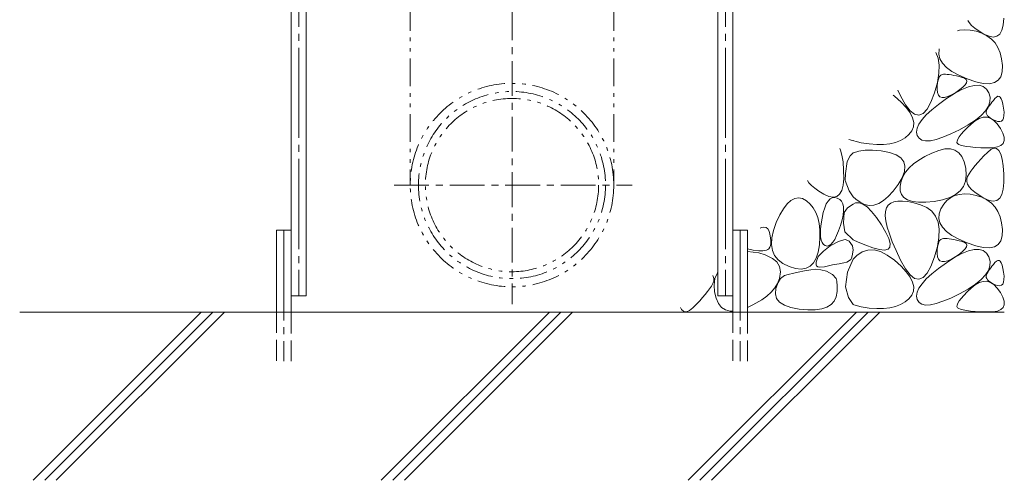
# Model space of a CAD drawing. Units: millimetres. Extents: x -1861 to 1833, y -1376 to 1114.
# Drawn here: x 1172 to 1772, y -865 to -584 of the extents above; entities that cross this region are included whole.
import ezdxf

# ---------------------------------------------------------------- set-up
doc = ezdxf.new("R2010")
doc.units = ezdxf.units.MM
doc.header["$LTSCALE"] = 5
for name, pattern in [('JWW_CENTER1', [6.773333, 4.233333, -0.846667, 0.846667, -0.846667]), ('JWW_CENTER2', [13.546667, 11.006667, -0.846667, 0.846667, -0.846667]), ('JWW_DASHED3', [3.386667, 2.54, -0.846667]), ('JWW_PHANTOM1', [6.773333, 3.386667, -0.846667, 0.423333, -0.846667, 0.423333, -0.846667])]:
    doc.linetypes.add(name, pattern=pattern)
for name, color, linetype in [('E-6', 7, 'Continuous'), ('E-9', 7, 'Continuous'), ('E-E', 7, 'Continuous')]:
    doc.layers.add(name, color=color, linetype=linetype)

msp = doc.modelspace()

# ---------------------------------------------------------------- linework, layer by layer
at = {"layer": 'E-6', "color": 6, "linetype": 'Continuous', "lineweight": 5}
for p, q in [((1337.18, -762.58), (1337.18, -395.3)), ((1606.18, -762.58), (1606.18, -395.3)), ((1346.18, -752.58), (1346.18, -401.19)), ((1597.18, -752.58), (1597.18, -401.19)), ((1328.18, -762.58), (1328.18, -712.58)), ((1328.18, -712.58), (1337.18, -712.58)), ((1606.18, -712.58), (1615.18, -712.58)), ((1615.18, -762.58), (1615.18, -712.58)), ((1346.18, -752.58), (1337.18, -752.58)), ((1597.18, -752.58), (1606.18, -752.58)), ((1771.68, -762.58), (1171.68, -762.58)), ((1179.83, -865.08), (1282.33, -762.58)), ((1186.9, -865.08), (1289.4, -762.58)), ((1193.97, -865.08), (1296.47, -762.58)), ((1391.96, -865.08), (1494.46, -762.58)), ((1399.04, -865.08), (1501.53, -762.58)), ((1406.11, -865.08), (1508.61, -762.58)), ((1579.1, -865.08), (1681.6, -762.58)), ((1586.17, -865.08), (1688.67, -762.58)), ((1593.24, -865.08), (1695.74, -762.58))]:
    msp.add_line(p, q, dxfattribs=at)
at = {"layer": 'E-6', "color": 6, "linetype": 'JWW_CENTER2', "lineweight": 5}
for p, q in [((1341.68, -398.25), (1341.68, -752.58)), ((1601.68, -398.25), (1601.68, -752.58)), ((1332.68, -712.58), (1332.68, -792.58)), ((1610.68, -712.58), (1610.68, -792.58))]:
    msp.add_line(p, q, dxfattribs=at)
at = {"layer": 'E-6', "color": 6, "linetype": 'JWW_DASHED3', "lineweight": 5}
for p, q in [((1328.18, -762.58), (1328.18, -792.58)), ((1337.18, -792.58), (1337.18, -762.58)), ((1606.18, -762.58), (1606.18, -792.58)), ((1615.18, -792.58), (1615.18, -762.58))]:
    msp.add_line(p, q, dxfattribs=at)
at = {"layer": 'E-9', "color": 6, "linetype": 'JWW_CENTER1', "lineweight": 5}
for p, q in [((1471.68, -474.18), (1471.68, -757.79)), ((1399.87, -685.18), (1544.98, -685.18))]:
    msp.add_line(p, q, dxfattribs=at)
at = {"layer": 'E-9', "color": 6, "linetype": 'JWW_PHANTOM1', "lineweight": 5}
for p, q in [((1409.68, -574.18), (1409.68, -685.18)), ((1533.68, -574.18), (1533.68, -685.18))]:
    msp.add_line(p, q, dxfattribs=at)
for radius in [62, 57, 52.8]:
    msp.add_circle((1471.68, -685.18), radius, dxfattribs=at)
at = {"layer": 'E-E', "color": 2, "linetype": 'Continuous', "lineweight": 9}
for p, q in [((1750.24, -586.17), (1749.42, -584.84)), ((1751.74, -587.84), (1750.24, -586.17)), ((1753.75, -589.56), (1751.74, -587.84)), ((1771.02, -587.64), (1770.18, -590.85)), ((1771.42, -583.51), (1771.02, -587.64)), ((1743.11, -591.15), (1744.31, -590.82)), ((1744.31, -590.82), (1747.41, -590.54)), ((1747.41, -590.54), (1750.78, -590.75)), ((1750.78, -590.75), (1754.43, -591.46)), ((1756.27, -591.33), (1753.75, -589.56)), ((1754.43, -591.46), (1758, -592.63)), ((1759.3, -593.14), (1756.27, -591.33)), ((1758, -592.63), (1761.13, -594.2)), ((1762.37, -594.52), (1759.3, -593.14)), ((1768.89, -593.14), (1767.16, -594.52)), ((1770.18, -590.85), (1768.89, -593.14)), ((1761.13, -594.2), (1763.8, -596.19)), ((1764.99, -594.98), (1762.37, -594.52)), ((1763.8, -596.19), (1766.04, -598.58)), ((1767.16, -594.52), (1764.99, -594.98)), ((1766.04, -598.58), (1767.82, -601.38)), ((1731.28, -607.78), (1729.9, -604.37)), ((1731.69, -605.49), (1731.91, -602.63)), ((1732.36, -608.24), (1731.69, -605.49)), ((1731.91, -602.63), (1732.08, -602.18)), ((1767.82, -601.38), (1769.17, -604.6)), ((1769.17, -604.6), (1770.06, -608.22)), ((1731.95, -612.08), (1731.28, -607.78)), ((1733.93, -610.89), (1732.36, -608.24)), ((1736.38, -613.44), (1733.93, -610.89)), ((1770.06, -608.22), (1770.51, -612.25)), ((1730.87, -622.65), (1731.81, -617.03)), ((1731.81, -617.03), (1731.95, -612.08)), ((1732.96, -618.3), (1733.77, -617.85)), ((1733.77, -617.85), (1734.7, -617.68)), ((1734.7, -617.68), (1735.75, -617.68)), ((1735.75, -617.68), (1736.9, -617.75)), ((1739.73, -615.88), (1736.38, -613.44)), ((1736.9, -617.75), (1738.16, -617.88)), ((1738.16, -617.88), (1739.51, -618.08)), ((1743.97, -618.22), (1739.73, -615.88)), ((1770.38, -616.08), (1769.52, -619.12)), ((1770.51, -612.25), (1770.38, -616.08)), ((1729.13, -628.92), (1730.87, -622.65)), ((1730.86, -624.72), (1731.03, -622.88)), ((1731.03, -622.88), (1731.32, -621.32)), ((1731.32, -621.32), (1731.74, -620.03)), ((1731.74, -620.03), (1732.28, -619.03)), ((1732.28, -619.03), (1732.96, -618.3)), ((1739.51, -618.08), (1740.97, -618.35)), ((1740.97, -618.35), (1742.53, -618.68)), ((1742.53, -618.68), (1744.19, -619.08)), ((1749.11, -620.46), (1743.97, -618.22)), ((1744.19, -619.08), (1745.95, -619.55)), ((1745.95, -619.55), (1747.48, -620.13)), ((1747.48, -620.13), (1748.43, -620.88)), ((1748.61, -622.84), (1747.84, -624.07)), ((1748.43, -620.88), (1748.81, -621.78)), ((1748.81, -621.78), (1748.61, -622.84)), ((1754.32, -622.24), (1749.11, -620.46)), ((1758.81, -623.22), (1754.32, -622.24)), ((1762.58, -623.4), (1758.81, -623.22)), ((1765.62, -622.77), (1762.58, -623.4)), ((1767.93, -621.34), (1765.62, -622.77)), ((1769.52, -619.12), (1767.93, -621.34)), ((1706.84, -627.42), (1708.49, -630.89)), ((1726.93, -634.73), (1729.13, -628.92)), ((1730.83, -626.84), (1730.86, -624.72)), ((1731.04, -628.84), (1730.83, -626.84)), ((1731.58, -630.34), (1731.04, -628.84)), ((1736.43, -632.5), (1741.4, -629.31)), ((1742.08, -628.71), (1739.47, -630.25)), ((1741.4, -629.31), (1745.87, -626.9)), ((1744.57, -627), (1742.08, -628.71)), ((1746.49, -625.46), (1744.57, -627)), ((1745.87, -626.9), (1749.85, -625.28)), ((1747.84, -624.07), (1746.49, -625.46)), ((1749.85, -625.28), (1753.32, -624.44)), ((1753.32, -624.44), (1756.29, -624.39)), ((1756.29, -624.39), (1758.76, -625.12)), ((1758.76, -625.12), (1760.74, -626.65)), ((1760.74, -626.65), (1762.21, -628.95)), ((1762.21, -628.95), (1763, -631.67)), ((1704.71, -630.97), (1703.89, -630.37)), ((1708.73, -634.58), (1704.71, -630.97)), ((1708.49, -630.89), (1711.45, -636.2)), ((1711.92, -638), (1708.73, -634.58)), ((1724.62, -638.94), (1726.93, -634.73)), ((1727.49, -639.29), (1731.59, -635.99)), ((1732.47, -631.33), (1731.58, -630.34)), ((1731.59, -635.99), (1736.43, -632.5)), ((1733.71, -631.82), (1732.47, -631.33)), ((1735.29, -631.8), (1733.71, -631.82)), ((1737.21, -631.28), (1735.29, -631.8)), ((1739.47, -630.25), (1737.21, -631.28)), ((1762.93, -634.41), (1762, -637.17)), ((1762.69, -636.62), (1763.37, -635.65)), ((1763, -631.67), (1762.93, -634.41)), ((1763.37, -635.65), (1764.14, -634.64)), ((1764.14, -634.64), (1765, -633.57)), ((1765, -633.57), (1765.93, -632.45)), ((1765.93, -632.45), (1766.87, -631.54)), ((1766.87, -631.54), (1767.73, -631.1)), ((1767.73, -631.1), (1768.51, -631.13)), ((1768.51, -631.13), (1769.22, -631.63)), ((1769.22, -631.63), (1769.84, -632.61)), ((1769.84, -632.61), (1770.39, -634.05)), ((1770.39, -634.05), (1770.87, -635.97)), ((1770.87, -635.97), (1771.26, -638.35)), ((1711.45, -636.2), (1714.3, -639.93)), ((1714.28, -641.22), (1711.92, -638)), ((1715.81, -644.25), (1714.28, -641.22)), ((1714.3, -639.93), (1717.04, -642.06)), ((1719.67, -642.61), (1722.2, -641.57)), ((1722.2, -641.57), (1724.62, -638.94)), ((1724.14, -642.39), (1727.49, -639.29)), ((1760.21, -639.97), (1757.55, -642.79)), ((1762, -637.17), (1760.21, -639.97)), ((1760.58, -640.71), (1760.77, -639.97)), ((1760.63, -641.44), (1760.58, -640.71)), ((1760.93, -642.18), (1760.63, -641.44)), ((1760.77, -639.97), (1761.13, -639.21)), ((1761.13, -639.21), (1761.56, -638.4)), ((1761.56, -638.4), (1762.08, -637.53)), ((1762.08, -637.53), (1762.69, -636.62)), ((1771.26, -638.35), (1771.5, -640.76)), ((1771.5, -640.76), (1771.48, -642.75)), ((1716.5, -647.09), (1715.81, -644.25)), ((1716.36, -649.73), (1716.5, -647.09)), ((1717.04, -642.06), (1719.67, -642.61)), ((1719.69, -648.01), (1721.54, -645.3)), ((1721.54, -645.3), (1724.14, -642.39)), ((1754.03, -645.64), (1749.65, -648.51)), ((1751.41, -648.01), (1753.95, -645.93)), ((1753.95, -645.93), (1756.4, -644.54)), ((1757.55, -642.79), (1754.03, -645.64)), ((1756.4, -644.54), (1758.76, -643.84)), ((1758.76, -643.84), (1761.04, -643.83)), ((1761.47, -642.92), (1760.93, -642.18)), ((1761.04, -643.83), (1763.23, -644.5)), ((1762.26, -643.66), (1761.47, -642.92)), ((1763.3, -644.39), (1762.26, -643.66)), ((1763.23, -644.5), (1765.33, -645.86)), ((1764.58, -645.13), (1763.3, -644.39)), ((1766.1, -645.87), (1764.58, -645.13)), ((1765.33, -645.86), (1767.34, -647.91)), ((1767.62, -646.4), (1766.1, -645.87)), ((1767.34, -647.91), (1769.27, -650.64)), ((1768.9, -646.51), (1767.62, -646.4)), ((1769.92, -646.2), (1768.9, -646.51)), ((1770.69, -645.47), (1769.92, -646.2)), ((1771.21, -644.32), (1770.69, -645.47)), ((1771.48, -642.75), (1771.21, -644.32)), ((1713.59, -654.44), (1715.39, -652.18)), ((1715.39, -652.18), (1716.36, -649.73)), ((1718.23, -652.84), (1718.59, -650.52)), ((1718.63, -654.97), (1718.23, -652.84)), ((1718.59, -650.52), (1719.69, -648.01)), ((1744.4, -651.42), (1739.03, -654.02)), ((1749.65, -648.51), (1744.4, -651.42)), ((1745.41, -654.21), (1747.02, -652.38)), ((1747.02, -652.38), (1749.02, -650.31)), ((1749.02, -650.31), (1751.41, -648.01)), ((1769.27, -650.64), (1770.79, -653.52)), ((1770.79, -653.52), (1771.57, -656)), ((1676.86, -657.4), (1684.55, -659.38)), ((1679.64, -658.04), (1680, -658.21)), ((1684.55, -659.38), (1689.41, -660.12)), ((1698.08, -660.42), (1701.89, -660)), ((1701.89, -660), (1705.34, -659.19)), ((1705.34, -659.19), (1708.44, -657.99)), ((1708.44, -657.99), (1711.19, -656.41)), ((1711.19, -656.41), (1713.59, -654.44)), ((1719.7, -656.69), (1718.63, -654.97)), ((1721.39, -657.79), (1719.7, -656.69)), ((1723.69, -658.27), (1721.39, -657.79)), ((1726.61, -658.14), (1723.69, -658.27)), ((1730.13, -657.38), (1726.61, -658.14)), ((1734.28, -656.01), (1730.13, -657.38)), ((1739.03, -654.02), (1734.28, -656.01)), ((1742.83, -659.22), (1742.89, -658.32)), ((1743.16, -659.89), (1742.83, -659.22)), ((1742.89, -658.32), (1743.34, -657.18)), ((1743.89, -660.41), (1743.16, -659.89)), ((1743.34, -657.18), (1744.18, -655.81)), ((1744.18, -655.81), (1745.41, -654.21)), ((1770.97, -659.77), (1769.57, -661.05)), ((1771.63, -658.08), (1770.97, -659.77)), ((1771.57, -656), (1771.63, -658.08)), ((1671.36, -662.9), (1671.88, -663.88)), ((1671.88, -663.88), (1672.76, -666.98)), ((1677.69, -667.44), (1679.64, -665.63)), ((1679.64, -665.63), (1679.73, -665.57)), ((1679.73, -665.57), (1682.97, -664.48)), ((1682.97, -664.48), (1686.87, -663.92)), ((1686.87, -663.92), (1691.45, -663.87)), ((1689.41, -660.12), (1693.92, -660.46)), ((1691.45, -663.87), (1696.69, -664.34)), ((1693.92, -660.46), (1698.08, -660.42)), ((1696.69, -664.34), (1701.73, -665.31)), ((1701.73, -665.31), (1705.7, -666.73)), ((1723.24, -667.75), (1727.47, -665.66)), ((1727.47, -665.66), (1731.73, -664.03)), ((1731.73, -664.03), (1735.5, -663.19)), ((1735.5, -663.19), (1738.81, -663.16)), ((1738.81, -663.16), (1741.63, -663.92)), ((1741.63, -663.92), (1743.99, -665.48)), ((1745.05, -660.88), (1743.89, -660.41)), ((1743.99, -665.48), (1745.87, -667.84)), ((1746.64, -661.29), (1745.05, -660.88)), ((1748.66, -661.65), (1746.64, -661.29)), ((1751.1, -661.95), (1748.66, -661.65)), ((1753.98, -662.19), (1751.1, -661.95)), ((1757.28, -662.39), (1753.98, -662.19)), ((1761.01, -662.52), (1757.28, -662.39)), ((1759.24, -667.4), (1761.39, -665.25)), ((1764.59, -662.43), (1761.01, -662.52)), ((1761.39, -665.25), (1763.5, -663.53)), ((1763.5, -663.53), (1765.36, -662.78)), ((1767.45, -661.94), (1764.59, -662.43)), ((1765.36, -662.78), (1766.98, -662.98)), ((1766.98, -662.98), (1768.35, -664.15)), ((1769.57, -661.05), (1767.45, -661.94)), ((1768.35, -664.15), (1769.48, -666.29)), ((1672.76, -666.98), (1673.4, -671.04)), ((1673.4, -671.04), (1673.78, -676.06)), ((1674.88, -678.06), (1675.97, -670.8)), ((1675.97, -670.8), (1677.69, -667.44)), ((1705.7, -666.73), (1708.6, -668.61)), ((1708.6, -668.61), (1710.42, -670.94)), ((1710.42, -670.94), (1711.16, -673.74)), ((1716.34, -672.31), (1719.53, -669.97)), ((1719.53, -669.97), (1723.24, -667.75)), ((1745.87, -667.84), (1747.27, -671)), ((1747.27, -671), (1748.2, -674.96)), ((1753.9, -673.32), (1755.5, -671.44)), ((1755.5, -671.44), (1757.28, -669.46)), ((1757.28, -669.46), (1759.24, -667.4)), ((1769.48, -666.29), (1770.36, -669.38)), ((1770.36, -669.38), (1770.99, -673.44)), ((1673.78, -676.06), (1673.83, -681.11)), ((1710.84, -677), (1709.44, -680.71)), ((1709.9, -680.06), (1711.53, -677.35)), ((1711.16, -673.74), (1710.84, -677)), ((1711.53, -677.35), (1713.68, -674.77)), ((1713.68, -674.77), (1716.34, -672.31)), ((1748.2, -674.96), (1748.5, -679.09)), ((1750.18, -678.41), (1751.24, -676.8)), ((1751.24, -676.8), (1752.48, -675.1)), ((1752.48, -675.1), (1753.9, -673.32)), ((1770.99, -673.44), (1771.38, -678.47)), ((1652.64, -683.77), (1651.83, -682.43)), ((1654.14, -685.44), (1652.64, -683.77)), ((1673.83, -681.11), (1673.43, -685.24)), ((1674.79, -682.32), (1674.88, -678.06)), ((1677.15, -688.59), (1674.79, -682.32)), ((1709.44, -680.71), (1706.96, -684.89)), ((1708.22, -685.83), (1708.8, -682.88)), ((1708.8, -682.88), (1709.9, -680.06)), ((1748.03, -682.76), (1746.78, -685.97)), ((1748.5, -679.09), (1748.03, -682.76)), ((1748.76, -682.96), (1748.78, -681.42)), ((1749.24, -684.54), (1748.76, -682.96)), ((1748.78, -681.42), (1749.31, -679.92)), ((1749.31, -679.92), (1750.18, -678.41)), ((1771.42, -683.51), (1771.02, -687.64)), ((1771.38, -678.47), (1771.42, -683.51)), ((1656.16, -687.16), (1654.14, -685.44)), ((1658.68, -688.93), (1656.16, -687.16)), ((1661.71, -690.74), (1658.68, -688.93)), ((1672.58, -688.45), (1671.3, -690.74)), ((1673.43, -685.24), (1672.58, -688.45)), ((1679.64, -692.4), (1677.15, -688.59)), ((1703.96, -688.91), (1700.99, -692.17)), ((1706.96, -684.89), (1703.96, -688.91)), ((1708.26, -688.61), (1708.22, -685.83)), ((1709.03, -690.93), (1708.26, -688.61)), ((1744.76, -688.72), (1741.97, -691.01)), ((1746.78, -685.97), (1744.76, -688.72)), ((1750.24, -686.17), (1749.24, -684.54)), ((1751.74, -687.84), (1750.24, -686.17)), ((1753.75, -689.56), (1751.74, -687.84)), ((1756.27, -691.33), (1753.75, -689.56)), ((1771.02, -687.64), (1770.18, -690.85)), ((1639.33, -696.6), (1641.62, -694.51)), ((1641.62, -694.51), (1643.94, -693.28)), ((1643.94, -693.28), (1646.29, -692.91)), ((1646.29, -692.91), (1648.69, -693.4)), ((1648.69, -693.4), (1651.11, -694.76)), ((1651.11, -694.76), (1653.38, -696.74)), ((1664.77, -692.12), (1661.71, -690.74)), ((1663.22, -696.71), (1664.31, -694.91)), ((1664.31, -694.91), (1665.53, -693.66)), ((1667.39, -692.57), (1664.77, -692.12)), ((1665.53, -693.66), (1666.86, -692.93)), ((1666.86, -692.93), (1668.31, -692.75)), ((1669.56, -692.12), (1667.39, -692.57)), ((1668.31, -692.75), (1669.89, -693.09)), ((1671.3, -690.74), (1669.56, -692.12)), ((1669.89, -693.09), (1671.35, -693.89)), ((1671.35, -693.89), (1672.46, -695.06)), ((1672.46, -695.06), (1673.22, -696.6)), ((1681.18, -693.82), (1679.64, -692.4)), ((1681.05, -696.03), (1683.19, -695.93)), ((1683.78, -695.64), (1681.18, -693.82)), ((1683.19, -695.93), (1685.52, -696.76)), ((1686.58, -696.97), (1683.78, -695.64)), ((1698.05, -694.66), (1695.14, -696.38)), ((1700.99, -692.17), (1698.05, -694.66)), ((1704.42, -695.39), (1702.48, -696.24)), ((1706.79, -694.95), (1704.42, -695.39)), ((1709.58, -694.9), (1706.79, -694.95)), ((1710.53, -692.79), (1709.03, -690.93)), ((1712.8, -695.25), (1709.58, -694.9)), ((1712.75, -694.18), (1710.53, -692.79)), ((1715.71, -695.11), (1712.75, -694.18)), ((1716.46, -696), (1712.8, -695.25)), ((1719.39, -695.58), (1715.71, -695.11)), ((1720.54, -697.14), (1716.46, -696)), ((1723.8, -695.59), (1719.39, -695.58)), ((1728.94, -695.14), (1723.8, -695.59)), ((1734.06, -694.22), (1728.94, -695.14)), ((1738.4, -692.85), (1734.06, -694.22)), ((1734.73, -696.91), (1736.7, -694.64)), ((1736.7, -694.64), (1738.96, -692.87)), ((1741.97, -691.01), (1738.4, -692.85)), ((1738.96, -692.87), (1741.5, -691.6)), ((1741.5, -691.6), (1744.31, -690.82)), ((1744.31, -690.82), (1747.41, -690.54)), ((1747.41, -690.54), (1750.78, -690.75)), ((1750.78, -690.75), (1754.43, -691.46)), ((1754.43, -691.46), (1758, -692.63)), ((1759.3, -693.14), (1756.27, -691.33)), ((1758, -692.63), (1761.13, -694.2)), ((1762.37, -694.52), (1759.3, -693.14)), ((1761.13, -694.2), (1763.8, -696.19)), ((1764.99, -694.98), (1762.37, -694.52)), ((1767.16, -694.52), (1764.99, -694.98)), ((1768.89, -693.14), (1767.16, -694.52)), ((1770.18, -690.85), (1768.89, -693.14)), ((1634.87, -703.38), (1637.08, -699.56)), ((1637.08, -699.56), (1639.33, -696.6)), ((1653.38, -696.74), (1655.27, -699.11)), ((1655.27, -699.11), (1656.8, -701.87)), ((1656.8, -701.87), (1657.97, -705.02)), ((1660.64, -705.29), (1661.38, -701.89)), ((1661.38, -701.89), (1662.24, -699.03)), ((1662.24, -699.03), (1663.22, -696.71)), ((1673.22, -696.6), (1673.64, -698.51)), ((1673.7, -700.79), (1673.42, -703.43)), ((1673.62, -708.45), (1674.05, -701.94)), ((1673.64, -698.51), (1673.7, -700.79)), ((1674.05, -701.94), (1676.03, -699.11)), ((1676.03, -699.11), (1679.64, -696.77)), ((1679.64, -696.77), (1681.05, -696.03)), ((1685.52, -696.76), (1688.05, -698.52)), ((1689.4, -697.54), (1686.58, -696.97)), ((1688.05, -698.52), (1690.78, -701.21)), ((1692.26, -697.35), (1689.4, -697.54)), ((1690.78, -701.21), (1693.7, -704.84)), ((1695.14, -696.38), (1692.26, -697.35)), ((1699.28, -701.22), (1699.14, -703.85)), ((1699.9, -699.11), (1699.28, -701.22)), ((1700.98, -697.48), (1699.9, -699.11)), ((1702.48, -696.24), (1700.98, -697.48)), ((1724.43, -698.82), (1720.54, -697.14)), ((1727.52, -701.15), (1724.43, -698.82)), ((1729.8, -704.13), (1727.52, -701.15)), ((1731.91, -702.63), (1733.03, -699.67)), ((1733.03, -699.67), (1734.73, -696.91)), ((1763.8, -696.19), (1766.04, -698.58)), ((1766.04, -698.58), (1767.82, -701.38)), ((1767.82, -701.38), (1769.17, -704.6)), ((1632.7, -708.05), (1634.87, -703.38)), ((1657.97, -705.02), (1658.76, -708.56)), ((1660.08, -708.76), (1660.64, -705.29)), ((1672.8, -706.45), (1671.82, -709.84)), ((1673.42, -703.43), (1672.8, -706.45)), ((1693.7, -704.84), (1696.82, -709.39)), ((1699.14, -703.85), (1699.49, -707.02)), ((1699.49, -707.02), (1700.32, -710.73)), ((1731.28, -707.78), (1729.8, -704.13)), ((1731.95, -712.08), (1731.28, -707.78)), ((1731.69, -705.49), (1731.91, -702.63)), ((1732.36, -708.24), (1731.69, -705.49)), ((1769.17, -704.6), (1770.06, -708.22)), ((1622.82, -711.44), (1623.64, -711.05)), ((1623.64, -711.05), (1625.19, -710.76)), ((1625.19, -710.76), (1626.49, -711.03)), ((1626.49, -711.03), (1627.54, -711.85)), ((1627.54, -711.85), (1628.34, -713.23)), ((1628.34, -713.23), (1628.89, -715.17)), ((1629.95, -717.39), (1630.93, -712.94)), ((1630.93, -712.94), (1632.7, -708.05)), ((1658.76, -708.56), (1659.2, -712.49)), ((1659.2, -712.49), (1659.26, -716.81)), ((1659.64, -714.52), (1659.75, -711.83)), ((1659.75, -711.83), (1660.08, -708.76)), ((1670.67, -713.16), (1669.52, -715.97)), ((1671.82, -709.84), (1670.67, -713.16)), ((1674.47, -713.69), (1673.62, -708.45)), ((1679.64, -718.61), (1674.47, -713.69)), ((1696.82, -709.39), (1699.55, -714.01)), ((1700.32, -710.73), (1701.63, -714.97)), ((1731.81, -717.03), (1731.95, -712.08)), ((1733.93, -710.89), (1732.36, -708.24)), ((1736.38, -713.44), (1733.93, -710.89)), ((1739.73, -715.88), (1736.38, -713.44)), ((1770.06, -708.22), (1770.51, -712.25)), ((1770.51, -712.25), (1770.38, -716.08)), ((1628.89, -715.17), (1629.23, -717.26)), ((1629.23, -717.26), (1629.39, -719.1)), ((1629.39, -719.1), (1629.37, -720.69)), ((1629.75, -721.4), (1629.95, -717.39)), ((1659.26, -716.81), (1658.96, -721.52)), ((1659.77, -716.81), (1659.64, -714.52)), ((1660.13, -718.7), (1659.77, -716.81)), ((1660.71, -720.21), (1660.13, -718.7)), ((1670.58, -719.5), (1665.59, -722.16)), ((1668.37, -718.26), (1667.22, -720.04)), ((1669.52, -715.97), (1668.37, -718.26)), ((1673.99, -718.47), (1670.58, -719.5)), ((1674.83, -718.41), (1673.99, -718.47)), ((1677.22, -719.39), (1674.83, -718.41)), ((1679.12, -722.2), (1677.22, -719.39)), ((1680.41, -718.99), (1679.64, -718.61)), ((1683.62, -720.38), (1680.41, -718.99)), ((1699.55, -714.01), (1701.32, -717.8)), ((1701.32, -717.8), (1702.11, -720.77)), ((1701.63, -714.97), (1703.43, -719.74)), ((1703.43, -719.74), (1705.72, -725.05)), ((1730.87, -722.65), (1731.81, -717.03)), ((1731.74, -720.03), (1732.28, -719.03)), ((1732.28, -719.03), (1732.96, -718.3)), ((1732.96, -718.3), (1733.77, -717.85)), ((1733.77, -717.85), (1734.7, -717.68)), ((1734.7, -717.68), (1735.75, -717.68)), ((1735.75, -717.68), (1736.9, -717.75)), ((1736.9, -717.75), (1738.16, -717.88)), ((1738.16, -717.88), (1739.51, -718.08)), ((1739.51, -718.08), (1740.97, -718.35)), ((1743.97, -718.22), (1739.73, -715.88)), ((1740.97, -718.35), (1742.53, -718.68)), ((1742.53, -718.68), (1744.19, -719.08)), ((1749.11, -720.46), (1743.97, -718.22)), ((1744.19, -719.08), (1745.95, -719.55)), ((1745.95, -719.55), (1747.48, -720.13)), ((1769.52, -719.12), (1767.93, -721.34)), ((1770.38, -716.08), (1769.52, -719.12)), ((1615.97, -724.31), (1615.18, -723.95)), ((1618.64, -726.02), (1615.18, -725.65)), ((1618.57, -724.85), (1615.97, -724.31)), ((1622.18, -725.29), (1618.57, -724.85)), ((1623.23, -725.26), (1622.18, -725.29)), ((1624.49, -725.18), (1623.23, -725.26)), ((1625.64, -725.04), (1624.49, -725.18)), ((1626.67, -724.86), (1625.64, -725.04)), ((1627.56, -724.53), (1626.67, -724.86)), ((1628.28, -723.95), (1627.56, -724.53)), ((1628.82, -723.11), (1628.28, -723.95)), ((1629.18, -722.02), (1628.82, -723.11)), ((1629.37, -720.69), (1629.18, -722.02)), ((1630.34, -724.96), (1629.75, -721.4)), ((1631.71, -728.09), (1630.34, -724.96)), ((1658.96, -721.52), (1658.25, -726.02)), ((1661.48, -725.39), (1658.25, -728.61)), ((1661.53, -721.32), (1660.71, -720.21)), ((1665.59, -722.16), (1661.48, -725.39)), ((1662.58, -722.04), (1661.53, -721.32)), ((1663.74, -722.31), (1662.58, -722.04)), ((1664.9, -722.07), (1663.74, -722.31)), ((1666.06, -721.31), (1664.9, -722.07)), ((1667.22, -720.04), (1666.06, -721.31)), ((1678.87, -728.3), (1679.53, -724.75)), ((1679.53, -724.75), (1679.12, -722.2)), ((1685.04, -725.95), (1681.71, -728.19)), ((1687.36, -721.83), (1683.62, -720.38)), ((1688.57, -724.79), (1685.04, -725.95)), ((1691.61, -723.33), (1687.36, -721.83)), ((1692.3, -724.71), (1688.57, -724.79)), ((1695.65, -724.46), (1691.61, -723.33)), ((1696.23, -725.72), (1692.3, -724.71)), ((1698.71, -724.77), (1695.65, -724.46)), ((1700.37, -727.8), (1696.23, -725.72)), ((1700.81, -724.25), (1698.71, -724.77)), ((1701.95, -722.92), (1700.81, -724.25)), ((1702.11, -720.77), (1701.95, -722.92)), ((1705.72, -725.05), (1708.49, -730.89)), ((1729.13, -728.92), (1730.87, -722.65)), ((1730.83, -726.84), (1730.86, -724.72)), ((1730.86, -724.72), (1731.03, -722.88)), ((1731.03, -722.88), (1731.32, -721.32)), ((1731.32, -721.32), (1731.74, -720.03)), ((1746.49, -725.46), (1744.57, -727)), ((1745.87, -726.9), (1749.85, -725.28)), ((1747.84, -724.07), (1746.49, -725.46)), ((1747.48, -720.13), (1748.43, -720.88)), ((1748.61, -722.84), (1747.84, -724.07)), ((1748.43, -720.88), (1748.81, -721.78)), ((1748.81, -721.78), (1748.61, -722.84)), ((1754.32, -722.24), (1749.11, -720.46)), ((1749.85, -725.28), (1753.32, -724.44)), ((1753.32, -724.44), (1756.29, -724.39)), ((1758.81, -723.22), (1754.32, -722.24)), ((1756.29, -724.39), (1758.76, -725.12)), ((1758.76, -725.12), (1760.74, -726.65)), ((1762.58, -723.4), (1758.81, -723.22)), ((1765.62, -722.77), (1762.58, -723.4)), ((1767.93, -721.34), (1765.62, -722.77)), ((1622.18, -726.51), (1618.64, -726.02)), ((1625.87, -727.66), (1622.18, -726.51)), ((1630.33, -729.89), (1625.87, -727.66)), ((1633.07, -732.02), (1630.33, -729.89)), ((1633.87, -730.77), (1631.71, -728.09)), ((1636.81, -733.01), (1633.87, -730.77)), ((1657.08, -729.71), (1655.46, -732.59)), ((1658.25, -728.61), (1656.97, -732.16)), ((1658.25, -726.02), (1657.08, -729.71)), ((1675.74, -732.09), (1676.81, -731.52)), ((1679.64, -730.39), (1676.08, -738.25)), ((1676.81, -731.52), (1678.15, -730.44)), ((1678.57, -729.71), (1678.15, -730.44)), ((1678.87, -728.3), (1678.57, -729.71)), ((1681.71, -728.19), (1679.64, -730.39)), ((1704.71, -730.97), (1700.37, -727.8)), ((1708.73, -734.58), (1704.71, -730.97)), ((1708.49, -730.89), (1711.45, -736.2)), ((1726.93, -734.73), (1729.13, -728.92)), ((1731.04, -728.84), (1730.83, -726.84)), ((1731.58, -730.34), (1731.04, -728.84)), ((1732.47, -731.33), (1731.58, -730.34)), ((1733.71, -731.82), (1732.47, -731.33)), ((1735.29, -731.8), (1733.71, -731.82)), ((1737.21, -731.28), (1735.29, -731.8)), ((1736.43, -732.5), (1741.4, -729.31)), ((1739.47, -730.25), (1737.21, -731.28)), ((1742.08, -728.71), (1739.47, -730.25)), ((1741.4, -729.31), (1745.87, -726.9)), ((1744.57, -727), (1742.08, -728.71)), ((1760.74, -726.65), (1762.21, -728.95)), ((1762.21, -728.95), (1763, -731.67)), ((1763, -731.67), (1762.93, -734.41)), ((1765.93, -732.45), (1766.87, -731.54)), ((1766.87, -731.54), (1767.73, -731.1)), ((1767.73, -731.1), (1768.51, -731.13)), ((1768.51, -731.13), (1769.22, -731.63)), ((1769.22, -731.63), (1769.84, -732.61)), ((1634.69, -734.86), (1633.07, -732.02)), ((1635.3, -738.11), (1634.69, -734.86)), ((1640.54, -734.81), (1636.81, -733.01)), ((1644.43, -735.99), (1640.54, -734.81)), ((1647.87, -736.36), (1644.43, -735.99)), ((1646.02, -738.15), (1649.99, -737.48)), ((1650.85, -735.91), (1647.87, -736.36)), ((1649.99, -737.48), (1653.7, -736.74)), ((1653.38, -734.65), (1650.85, -735.91)), ((1655.46, -732.59), (1653.38, -734.65)), ((1653.7, -736.74), (1656.46, -736.47)), ((1656.46, -736.47), (1659.89, -736.74)), ((1656.97, -732.16), (1656.97, -733.77)), ((1656.97, -733.77), (1657.29, -734.49)), ((1657.29, -734.49), (1658.01, -735.06)), ((1658.01, -735.06), (1659.06, -735.22)), ((1659.06, -735.22), (1662.2, -735.06)), ((1659.89, -736.74), (1663.33, -737.68)), ((1662.2, -735.06), (1666.96, -733.85)), ((1663.33, -737.68), (1667.03, -739.7)), ((1670.99, -733.12), (1666.96, -733.85)), ((1673.99, -732.53), (1670.99, -733.12)), ((1673.99, -732.53), (1675.74, -732.09)), ((1711.92, -738), (1708.73, -734.58)), ((1711.45, -736.2), (1714.3, -739.93)), ((1714.28, -741.22), (1711.92, -738)), ((1724.62, -738.94), (1726.93, -734.73)), ((1727.49, -739.29), (1731.59, -735.99)), ((1731.59, -735.99), (1736.43, -732.5)), ((1762, -737.17), (1760.21, -739.97)), ((1761.56, -738.4), (1762.08, -737.53)), ((1762.93, -734.41), (1762, -737.17)), ((1762.08, -737.53), (1762.69, -736.62)), ((1762.69, -736.62), (1763.37, -735.65)), ((1763.37, -735.65), (1764.14, -734.64)), ((1764.14, -734.64), (1765, -733.57)), ((1765, -733.57), (1765.93, -732.45)), ((1769.84, -732.61), (1770.39, -734.05)), ((1770.39, -734.05), (1770.87, -735.97)), ((1770.87, -735.97), (1771.26, -738.35)), ((1594.58, -743.75), (1594.05, -745.24)), ((1594.6, -742.18), (1594.08, -740.18)), ((1594.6, -742.18), (1594.58, -743.75)), ((1594.86, -746.08), (1595.36, -742.18)), ((1595.36, -742.18), (1596.97, -738.72)), ((1596.97, -738.72), (1597.18, -738.37)), ((1634.6, -742.18), (1633.45, -745.11)), ((1633.92, -744.45), (1635.27, -742.18)), ((1634.6, -742.18), (1635.3, -738.11)), ((1635.27, -742.18), (1637.68, -740.34)), ((1637.68, -740.34), (1640, -739.7)), ((1640, -739.7), (1643.33, -738.76)), ((1643.33, -738.76), (1646.02, -738.15)), ((1667.03, -739.7), (1669.16, -742.18)), ((1669.53, -743.66), (1669.16, -742.18)), ((1669.53, -743.66), (1669.88, -746.76)), ((1676.08, -738.25), (1674.89, -747.2)), ((1715.81, -744.25), (1714.28, -741.22)), ((1714.3, -739.93), (1717.04, -742.06)), ((1717.04, -742.06), (1719.67, -742.61)), ((1719.67, -742.61), (1722.2, -741.57)), ((1721.54, -745.3), (1724.14, -742.39)), ((1722.2, -741.57), (1724.62, -738.94)), ((1724.14, -742.39), (1727.49, -739.29)), ((1757.55, -742.79), (1754.03, -745.64)), ((1756.4, -744.54), (1758.76, -743.84)), ((1760.21, -739.97), (1757.55, -742.79)), ((1758.76, -743.84), (1761.04, -743.83)), ((1760.58, -740.71), (1760.77, -739.97)), ((1760.63, -741.44), (1760.58, -740.71)), ((1760.93, -742.18), (1760.63, -741.44)), ((1760.77, -739.97), (1761.13, -739.21)), ((1761.47, -742.92), (1760.93, -742.18)), ((1761.04, -743.83), (1763.23, -744.5)), ((1761.13, -739.21), (1761.56, -738.4)), ((1762.26, -743.66), (1761.47, -742.92)), ((1763.3, -744.39), (1762.26, -743.66)), ((1771.48, -742.75), (1771.21, -744.32)), ((1771.26, -738.35), (1771.5, -740.76)), ((1771.5, -740.76), (1771.48, -742.75)), ((1592.11, -748.37), (1590.88, -750.06)), ((1593.17, -746.76), (1592.11, -748.37)), ((1594.05, -745.24), (1593.17, -746.76)), ((1595.16, -750.21), (1594.86, -746.08)), ((1631.83, -747.82), (1629.68, -750.4)), ((1633.45, -745.11), (1631.83, -747.82)), ((1632.19, -751.43), (1632.52, -748.17)), ((1632.52, -748.17), (1633.92, -744.45)), ((1669.88, -746.76), (1669.85, -750.07)), ((1674.89, -747.2), (1676.68, -753.65)), ((1715.39, -752.18), (1716.36, -749.73)), ((1716.5, -747.09), (1715.81, -744.25)), ((1716.36, -749.73), (1716.5, -747.09)), ((1718.59, -750.52), (1719.69, -748.01)), ((1719.69, -748.01), (1721.54, -745.3)), ((1749.65, -748.51), (1744.4, -751.42)), ((1749.02, -750.31), (1751.41, -748.01)), ((1754.03, -745.64), (1749.65, -748.51)), ((1751.41, -748.01), (1753.95, -745.93)), ((1753.95, -745.93), (1756.4, -744.54)), ((1763.23, -744.5), (1765.33, -745.86)), ((1764.58, -745.13), (1763.3, -744.39)), ((1766.1, -745.87), (1764.58, -745.13)), ((1765.33, -745.86), (1767.34, -747.91)), ((1767.62, -746.4), (1766.1, -745.87)), ((1767.34, -747.91), (1769.27, -750.64)), ((1768.9, -746.51), (1767.62, -746.4)), ((1769.92, -746.2), (1768.9, -746.51)), ((1770.69, -745.47), (1769.92, -746.2)), ((1771.21, -744.32), (1770.69, -745.47)), ((1586.08, -755.7), (1584.11, -757.77)), ((1587.86, -753.73), (1586.08, -755.7)), ((1589.46, -751.85), (1587.86, -753.73)), ((1590.88, -750.06), (1589.46, -751.85)), ((1596.09, -754.16), (1595.16, -750.21)), ((1597.49, -757.32), (1596.09, -754.16)), ((1623.82, -755.2), (1622.18, -756.18)), ((1627.01, -752.86), (1623.82, -755.2)), ((1629.68, -750.4), (1627.01, -752.86)), ((1632.94, -754.22), (1632.19, -751.43)), ((1634.76, -756.56), (1632.94, -754.22)), ((1668.08, -755.87), (1666.18, -758)), ((1669.3, -753.23), (1668.08, -755.87)), ((1669.85, -750.07), (1669.3, -753.23)), ((1676.68, -753.65), (1679.64, -758.04)), ((1711.19, -756.41), (1713.59, -754.44)), ((1713.59, -754.44), (1715.39, -752.18)), ((1718.23, -752.84), (1718.59, -750.52)), ((1718.63, -754.97), (1718.23, -752.84)), ((1719.7, -756.69), (1718.63, -754.97)), ((1739.03, -754.02), (1734.28, -756.01)), ((1744.4, -751.42), (1739.03, -754.02)), ((1743.34, -757.18), (1744.18, -755.81)), ((1744.18, -755.81), (1745.41, -754.21)), ((1745.41, -754.21), (1747.02, -752.38)), ((1747.02, -752.38), (1749.02, -750.31)), ((1769.27, -750.64), (1770.79, -753.52)), ((1770.79, -753.52), (1771.57, -756)), ((1575, -761.01), (1574.4, -759.86)), ((1576.38, -762.18), (1575, -761.01)), ((1579.86, -761.64), (1577.99, -762.39)), ((1581.97, -759.92), (1579.86, -761.64)), ((1584.11, -757.77), (1581.97, -759.92)), ((1599.37, -759.69), (1597.49, -757.32)), ((1601.72, -761.25), (1599.37, -759.69)), ((1604.55, -762.01), (1601.72, -761.25)), ((1606.18, -761.99), (1604.55, -762.01)), ((1618.5, -758.23), (1615.18, -759.68)), ((1622.18, -756.18), (1618.5, -758.23)), ((1637.65, -758.44), (1634.76, -756.56)), ((1641.62, -759.86), (1637.65, -758.44)), ((1646.67, -760.82), (1641.62, -759.86)), ((1651.91, -761.3), (1646.67, -760.82)), ((1656.48, -761.25), (1651.91, -761.3)), ((1660.39, -760.68), (1656.48, -761.25)), ((1663.62, -759.6), (1660.39, -760.68)), ((1666.18, -758), (1663.62, -759.6)), ((1679.64, -758.04), (1680, -758.21)), ((1680, -758.21), (1684.55, -759.38)), ((1684.55, -759.38), (1689.41, -760.12)), ((1689.41, -760.12), (1693.92, -760.46)), ((1693.92, -760.46), (1698.08, -760.42)), ((1698.08, -760.42), (1701.89, -760)), ((1701.89, -760), (1705.34, -759.19)), ((1705.34, -759.19), (1708.44, -757.99)), ((1708.44, -757.99), (1711.19, -756.41)), ((1721.39, -757.79), (1719.7, -756.69)), ((1723.69, -758.27), (1721.39, -757.79)), ((1726.61, -758.14), (1723.69, -758.27)), ((1730.13, -757.38), (1726.61, -758.14)), ((1734.28, -756.01), (1730.13, -757.38)), ((1742.83, -759.22), (1742.89, -758.32)), ((1743.16, -759.89), (1742.83, -759.22)), ((1742.89, -758.32), (1743.34, -757.18)), ((1743.89, -760.41), (1743.16, -759.89)), ((1745.05, -760.88), (1743.89, -760.41)), ((1746.64, -761.29), (1745.05, -760.88)), ((1748.66, -761.65), (1746.64, -761.29)), ((1751.1, -761.95), (1748.66, -761.65)), ((1753.98, -762.19), (1751.1, -761.95)), ((1767.45, -761.94), (1764.59, -762.43)), ((1769.57, -761.05), (1767.45, -761.94)), ((1770.97, -759.77), (1769.57, -761.05)), ((1771.63, -758.08), (1770.97, -759.77)), ((1771.57, -756), (1771.63, -758.08)), ((1577.99, -762.39), (1576.38, -762.18)), ((1757.28, -762.39), (1753.98, -762.19)), ((1761.01, -762.52), (1757.28, -762.39)), ((1764.59, -762.43), (1761.01, -762.52))]:
    msp.add_line(p, q, dxfattribs=at)

doc.saveas('drawing.dxf')
